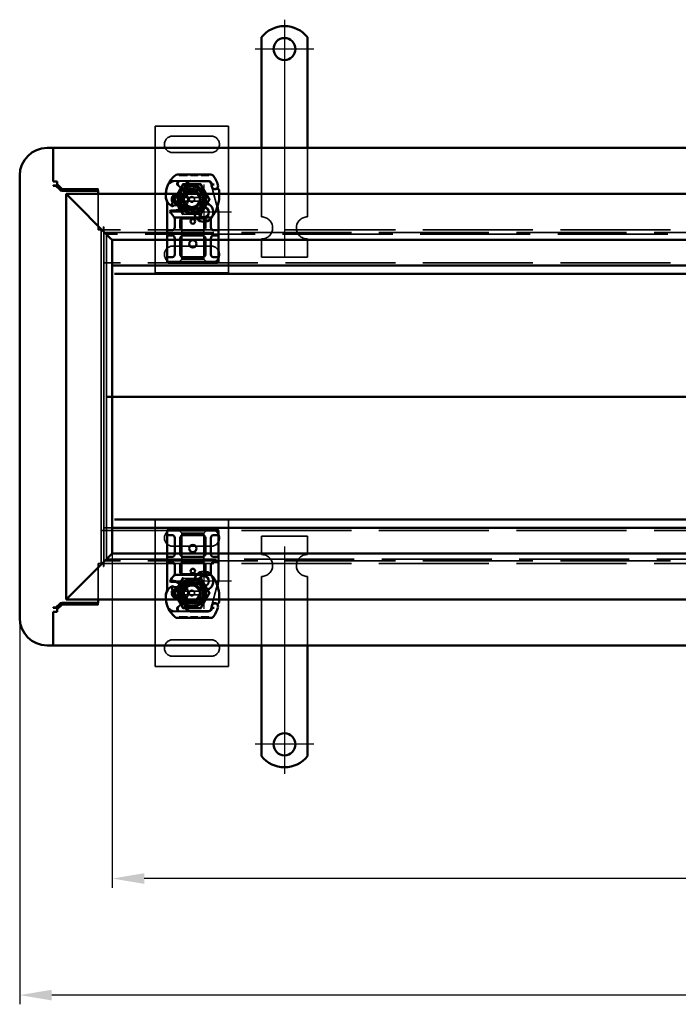
# Model space of a CAD drawing. Units: millimetres. Extents: x 1547 to 2963, y 438 to 1247.
# Drawn here: x 1547 to 1906, y 438 to 975 of the extents above; entities that cross this region are included whole.
import ezdxf

# ---------------------------------------------------------------- set-up
doc = ezdxf.new("R2010")
doc.units = ezdxf.units.MM
doc.header["$LTSCALE"] = 5
doc.linetypes.add('AM_ISO02W050', pattern=[7.5, 6, -1.5])
doc.linetypes.add('AM_ISO08W050', pattern=[18, 12, -1.5, 3, -1.5])
for name, color, linetype, lineweight in [('AM_0', 7, 'Continuous', 50), ('AM_3', 2, 'AM_ISO02W050', 35), ('AM_5', 3, 'Continuous', 25), ('AM_7', 1, 'AM_ISO08W050', 25)]:
    doc.layers.add(name, color=color, linetype=linetype, lineweight=lineweight)
doc.styles.get("Standard").update_dxf_attribs({"font": 'simplex.shx', "width": 0.75})
doc.dimstyles.new('ACO$0', dxfattribs={"dimtxt": 3.5, "dimasz": 3.5, "dimexe": 1, "dimexo": 0, "dimgap": 1.5, "dimtad": 1, "dimdsep": 46, "dimtxsty": 'STANDARD', "dimcen": 0, "dimclrd": 256, "dimclre": 256, "dimclrt": 3, "dimadec": 0, "dimazin": 2, "dimtp": 0.1, "dimtm": 0.1, "dimtfac": 0.71, "dimtmove": 0, "dimatfit": 3, "dimfxl": 1, "dimlwd": -1, "dimlwe": -1, "dimarcsym": 1})

# ---------------------------------------------------------------- blocks, each defined once
blk = doc.blocks.new('A$C40235881')
at = {"layer": 'AM_0'}
for p, q in [((28.8, 28.76), (21.16, 28.76)), ((30.8, 28.76), (28.8, 28.76)), ((30.3, 26.11), (30.3, 28.26)), ((32.8, 28.76), (30.8, 28.76)), ((34.8, 28.76), (32.8, 28.76)), ((33.3, 28.26), (33.3, 26.11)), ((43.6, 28.76), (34.8, 28.76)), ((45.6, 28.76), (43.6, 28.76)), ((45.1, 26.11), (45.1, 28.26)), ((47.6, 28.76), (45.6, 28.76)), ((48.1, 28.26), (47.6, 28.76)), ((47.6, 25.76), (47.6, 28.76)), ((48.1, 28.26), (48.1, 25.76)), ((0.05, 24.59), (0, 6.36)), ((3.52, 13.59), (3.55, 23.13)), ((3.6, 23.1), (3.6, 13.56)), ((5.23, 25.12), (4.78, 24.92)), ((7.16, 25.27), (6.71, 25.12)), ((23.5, 5.55), (23.5, 23.97)), ((25, 24.61), (24.1, 24.61)), ((28.8, 24.61), (25, 24.61)), ((25, 21.61), (28.8, 21.61)), ((43.6, 24.61), (34.8, 24.61)), ((34.8, 21.61), (43.6, 21.61)), ((47.6, 25.76), (47.6, 3.76)), ((48.1, 3.76), (48.1, 25.76)), ((8.18, 18.86), (8, 14.48)), ((8.5, 14.46), (8.68, 18.84)), ((18.42, 18.84), (18.6, 14.46)), ((19.09, 14.48), (18.92, 18.86)), ((30.3, 20.11), (30.3, 9.41)), ((33.3, 9.41), (33.3, 20.11)), ((45.1, 20.11), (45.1, 9.41)), ((3.6, 13.56), (3.6, 12.9)), ((8, 14.26), (8, 11.7)), ((8, 11.7), (8, 11.63)), ((8.5, 11.18), (8, 10.62)), ((8.5, 11.7), (8.5, 14.26)), ((8.5, 11.7), (8.5, 11.66)), ((8.5, 10.59), (8.5, 11.18)), ((18.6, 14.26), (18.6, 8.19)), ((19.1, 7.85), (19.1, 14.26)), ((18.6, 8.19), (19.1, 7.85)), ((18.87, 7.27), (18.6, 8.19)), ((28.8, 7.91), (25, 7.91)), ((43.6, 7.91), (34.8, 7.91)), ((19.6, 2.61), (19.99, 2.33)), ((21.16, 0.76), (28.8, 0.76)), ((24.1, 4.91), (25, 4.91)), ((25, 4.91), (28.8, 4.91)), ((28.8, 0.76), (30.8, 0.76)), ((30.3, 1.26), (30.3, 3.41)), ((30.8, 0.76), (32.8, 0.76)), ((32.8, 0.76), (34.8, 0.76)), ((33.3, 3.41), (33.3, 1.26)), ((34.8, 4.91), (43.6, 4.91)), ((34.8, 0.76), (43.6, 0.76)), ((43.6, 0.76), (45.6, 0.76)), ((45.1, 1.26), (45.1, 3.41)), ((45.6, 0.76), (47.6, 0.76)), ((47.6, 0.76), (47.6, 3.76)), ((47.6, 0.76), (48.1, 1.26)), ((48.1, 3.76), (48.1, 1.26))]:
    blk.add_line(p, q, dxfattribs=at)
for centre, radius in [((37.8, 14.76), 2), ((25.55, 14.76), 1.25)]:
    blk.add_circle(centre, radius, dxfattribs=at)
for centre, radius, start, end in [((13.55, 6.06), 23.8, 109.5845, 121.8305), ((6.16, 26.84), 1.75, 242.4038, 109.5845), ((6.1, 26.81), 1.95, 321.3988, 26.0517), ((8.75, 28.11), 1, 95.8299, 206.0517), ((10.88, 7.22), 22, 70.529, 95.8299), ((13.55, 14.76), 14, 47.4681, 70.529), ((2.05, 24.58), 2, 121.8305, 179.8374), ((5.65, 23.12), 2.1, 114.8535, 179.8374), ((5.6, 23.1), 2, 114.2911, 180), ((13.55, 6.06), 20.9, 113.1056, 114.8535), ((5.35, 24.85), 0.3, 70.0686, 114.2911), ((6.1, 26.91), 1.89, 250.0686, 288.7302), ((6.84, 26.22), 1, 288.7302, 321.3988), ((22, 23.97), 1.5, 0, 47.4681), ((25, 20.11), 1.5, 90, 128.5767), ((28.8, 26.11), 1.5, 270, 349.9583), ((28.8, 20.11), 1.5, 0, 90), ((34.8, 20.11), 1.5, 90, 180), ((34.8, 26.11), 1.5, 190.0417, 270), ((43.6, 26.11), 1.5, 270, 349.9583), ((43.6, 20.11), 1.5, 0, 90), ((9.68, 18.8), 1.5, 74.7006, 177.7076), ((9.68, 18.8), 1, 74.6707, 177.7076), ((17.42, 18.8), 1, 2.2924, 105.7638), ((17.42, 18.8), 1.5, 2.2924, 97.3993), ((25, 20.11), 1.5, 128.5767, 132.3416), ((6.52, 13.58), 3, 179.8374, 260.4318), ((6.5, 13.56), 2.9, 180, 260.5944), ((7.35, 18.51), 8, 260.4318, 300.2046), ((13.55, 14.26), 5.55, 177.7076, 180), ((13.55, 14.26), 5.05, 177.7076, 180), ((13.55, 14.26), 5.05, 180, 221.8553), ((13.64, 7.71), 4.5, 41.0068, 120.2046), ((13.55, 14.26), 5.05, 314.0617, 0), ((13.55, 14.26), 5.05, 0, 2.2924), ((13.55, 14.26), 5.55, 0, 2.2924), ((2, 6.36), 2, 179.8374, 219.8872), ((7.32, 18.49), 7.9, 260.5944, 274.9845), ((21.75, 6.04), 5.05, 149.3275, 198.83), ((13.26, 7.38), 5, 26.1063, 41.0068), ((17.3, 9.36), 0.5, 323.2222, 26.1063), ((13.61, 4.27), 6.05, 1.6086, 29.7532), ((13.61, 4.27), 6.55, 1.6086, 33.1077), ((22, 5.55), 1.5, 312.5319, 0), ((25, 9.41), 1.5, 180, 270), ((28.8, 9.41), 1.5, 270, 0), ((34.8, 9.41), 1.5, 180, 270), ((43.6, 9.41), 1.5, 270, 0), ((11.21, 14.05), 14, 219.8872, 251.2663), ((11.53, 15), 15, 251.2663, 271.446), ((8.6, 5.43), 5, 247.9445, 253.1163), ((11.76, 6), 6, 271.446, 325.7965), ((9.27, 7.69), 9, 325.7965, 331.5172), ((16.75, 3.64), 0.5, 331.5172, 25.648), ((4.62, 4.02), 15.05, 357.2015, 358.3487), ((4.62, 4.02), 15.05, 358.3487, 1.6086), ((13.55, 14.76), 14, 297.4046, 312.5319), ((4.62, 4.02), 15.55, 358.3487, 1.6086), ((28.8, 3.41), 1.5, 10.0417, 90), ((34.8, 3.41), 1.5, 90, 169.9583), ((43.6, 3.41), 1.5, 10.0417, 90)]:
    blk.add_arc(centre, radius, start, end, dxfattribs=at)
for centre, major_axis, ratio, start_param, end_param in [((17.12, 27.81), (0.052, 0.497), 0.800335, 6.281011, 6.342326), ((17.12, 27.81), (0.052, 0.497), 0.800335, 6.047435, 6.323472), ((18.19, 27.88), (-0.078, 0.494), 0.523504, 0.000529, 0.008144), ((18.19, 27.88), (-0.078, 0.494), 0.523504, 0.000529, 0.008144), ((25, 20.11), (0, 2), 0.75, 0.673291, 1.570796), ((25, 20.11), (0, 2), 0.75, 0, 0.673291), ((9.86, 19.11), (-1.13, 0.68), 0.865496, 4.64047, 5.024928), ((13.26, 17.06), (2.81, 2.76), 0.948675, 1.570592, 1.580806), ((12.08, 4.55), (-5.09, -1.16), 0.865033, 1.345497, 1.744433)]:
    blk.add_ellipse(centre, major_axis=major_axis, ratio=ratio, start_param=start_param, end_param=end_param, dxfattribs=at)
for points, knots in [([(7.85, 27.67), (7.9, 27.57), (7.94, 27.47), (8.03, 27.16), (8.05, 26.95), (8.04, 26.6), (8.02, 26.45), (7.96, 26.21), (7.92, 26.11), (7.81, 25.86), (7.71, 25.72), (7.62, 25.6)], [-1.7533506, -1.7533506, -1.7533506, -1.7533506, -1.6908696, -1.6908696, -1.5574964, -1.5574964, -1.4465152, -1.4465152, -1.3614211, -1.3614211, -1.2086509, -1.2086509, -1.2086509, -1.2086509]), ([(17.12, 28.32), (17.12, 28.32), (17.13, 28.31), (17.14, 28.31), (17.15, 28.31), (17.16, 28.31), (17.16, 28.31), (17.16, 28.31)], [0.02334571, 0.02334571, 0.02334571, 0.02334571, 0.02556121, 0.02556121, 0.02999287, 0.02999287, 0.03465413, 0.03465413, 0.03465413, 0.03465413]), ([(17.18, 28.31), (17.25, 28.3), (17.34, 28.3), (17.57, 28.31), (17.72, 28.32), (17.95, 28.35), (18.03, 28.36), (18.11, 28.38)], [0, 0, 0, 0, 0.0471628, 0.0471628, 0.1052406, 0.1052406, 0.1345417, 0.1345417, 0.1345417, 0.1345417]), ([(18.11, 28.38), (18.51, 28.44), (18.94, 28.53), (19.46, 28.65), (19.53, 28.67), (19.61, 28.69)], [0, 0, 0, 0, 0.1426415, 0.1426415, 0.1660115, 0.1660115, 0.1660115, 0.1660115]), ([(5.52, 26.44), (5.52, 26.44), (5.52, 26.43), (5.49, 26.34), (5.47, 26.25), (5.43, 26.06), (5.41, 25.96), (5.38, 25.75), (5.37, 25.64), (5.36, 25.47), (5.35, 25.4), (5.35, 25.31), (5.35, 25.28), (5.35, 25.28)], [-0.0004584, -0.0004584, -0.0004584, -0.0004584, 0, 0, 0.0291314, 0.0291314, 0.0589228, 0.0589228, 0.0992017, 0.0992017, 0.136201, 0.136201, 0.171809, 0.171809, 0.171809, 0.171809]), ([(10.53, 20.03), (11.36, 20.95), (12.57, 21.5), (13.81, 21.54), (15.05, 21.58), (16.29, 21.11), (17.23, 20.28)], [0.1514566, 0.1514566, 0.1514566, 0.1514566, 0.5230203, 0.5230203, 0.5230203, 0.896316, 0.896316, 0.896316, 0.896316]), ([(24.1, 24.61), (23.89, 24.61), (23.61, 24.68), (23.28, 24.84), (23.14, 24.96), (23.05, 25.04), (23.05, 25.04), (23.05, 25.04)], [0, 0, 0, 0, 0.0958112, 0.1437168, 0.2395279, 0.2395279, 0.2401949, 0.2401949, 0.2401949, 0.2401949]), ([(9.94, 19.76), (10.05, 19.77), (10.16, 19.77), (10.39, 19.75), (10.5, 19.72), (10.61, 19.69)], [0, 0, 0, 0, 0.03525254, 0.03525254, 0.07338193, 0.07338193, 0.07338193, 0.07338193]), ([(10.53, 19.61), (10.43, 19.63), (10.34, 19.66), (10.14, 19.71), (10.05, 19.73), (9.95, 19.76)], [0.00007426, 0.00007426, 0.00007426, 0.00007426, 0.03418726, 0.03418726, 0.06833615, 0.06833615, 0.06833615, 0.06833615]), ([(10.64, 19.72), (10.62, 19.77), (10.61, 19.83), (10.57, 19.93), (10.55, 19.98), (10.53, 20.03)], [0.00004811, 0.00004811, 0.00004811, 0.00004811, 0.0187128, 0.0187128, 0.03730006, 0.03730006, 0.03730006, 0.03730006]), ([(10.64, 19.72), (11.46, 20.53), (12.63, 20.97), (13.77, 20.9), (14.82, 20.85), (15.85, 20.37), (16.57, 19.61)], [-1.690857, -1.690857, -1.690857, -1.690857, -0.859543, -0.859543, -0.859543, -0.099304, -0.099304, -0.099304, -0.099304]), ([(16.8, 19.67), (16.76, 19.66), (16.72, 19.65), (16.65, 19.63), (16.61, 19.62), (16.57, 19.61)], [0.00005212, 0.00005212, 0.00005212, 0.00005212, 0.01340937, 0.01340937, 0.02673151, 0.02673151, 0.02673151, 0.02673151]), ([(17.23, 20.28), (17.14, 20.2), (17.05, 20.1), (16.91, 19.9), (16.85, 19.79), (16.8, 19.67)], [-0.08710808, -0.08710808, -0.08710808, -0.08710808, -0.04373193, -0.04373193, -0.00005665, -0.00005665, -0.00005665, -0.00005665]), ([(23.99, 21.22), (23.87, 21.11), (23.77, 20.98), (23.6, 20.67), (23.53, 20.48), (23.5, 20.22), (23.5, 20.17), (23.5, 20.11)], [0, 0, 0, 0, 0.070465, 0.070465, 0.1659919, 0.1659919, 0.1930211, 0.1930211, 0.1930211, 0.1930211]), ([(8, 11.63), (8, 11.52), (8, 11.4), (8, 11.24), (8, 11.11), (8, 11), (8, 10.85), (8, 10.76), (8, 10.68), (8, 10.64), (8, 10.62), (8, 10.62)], [-0.7393749, -0.7393749, -0.7393749, -0.7393749, -0.7082852, -0.7082852, -0.6895882, -0.6708911, -0.6708911, -0.6337981, -0.6337981, -0.6153592, -0.5969202, -0.5969202, -0.5969202, -0.5969202]), ([(8.5, 11.18), (8.5, 11.19), (8.5, 11.19), (8.5, 11.21), (8.5, 11.24), (8.5, 11.29), (8.5, 11.35), (8.5, 11.41), (8.5, 11.47), (8.5, 11.54), (8.5, 11.6), (8.5, 11.66)], [0.5969202, 0.5969202, 0.5969202, 0.5969202, 0.6153592, 0.6337981, 0.6337981, 0.6708911, 0.6708911, 0.6895882, 0.7082852, 0.7082852, 0.7393749, 0.7393749, 0.7393749, 0.7393749]), ([(17.41, 8.61), (17.46, 8.71), (17.52, 8.81), (17.58, 8.88), (17.61, 8.94), (17.65, 8.98), (17.67, 9.01), (17.69, 9.04), (17.7, 9.06), (17.7, 9.06)], [0, 0, 0, 0, 0.03694796, 0.03694796, 0.03694796, 0.06157993, 0.06157993, 0.06157993, 0.0862119, 0.0862119, 0.0862119, 0.0862119]), ([(7.15, 0.64), (7.6, 0.5), (8.08, 0.38), (8.53, 0.29), (8.99, 0.2), (9.43, 0.13), (9.87, 0.08), (10.09, 0.06), (10.32, 0.04), (10.54, 0.02), (11, 0), (11.46, -0.01), (11.92, 0)], [0.7738005, 0.7738005, 0.7738005, 0.7738005, 0.907672, 0.907672, 0.907672, 1.0415435, 1.0415435, 1.0415435, 1.1084793, 1.1084793, 1.1084793, 1.2423508, 1.2423508, 1.2423508, 1.2423508]), ([(13.95, 0.41), (13.95, 0.41), (13.96, 0.42), (14.03, 0.44), (14.09, 0.47), (14.16, 0.49)], [-0.00093324, -0.00093324, -0.00093324, -0.00093324, 0, 0, 0.03160155, 0.03160155, 0.03160155, 0.03160155]), ([(14.16, 0.49), (14.32, 0.54), (14.76, 0.67), (15.23, 0.74), (15.51, 0.75)], [0, 0, 0, 0, 0.06934, 0.1617933, 0.1617933, 0.1617933, 0.1617933]), ([(17.2, 3.85), (17.2, 3.85), (17.19, 3.87), (17.18, 3.89), (17.17, 3.91), (17.15, 3.95), (17.13, 3.99), (17.08, 4.1), (17.02, 4.26), (16.97, 4.41)], [0, 0, 0, 0, 0.01972317, 0.01972317, 0.01972317, 0.03944634, 0.03944634, 0.03944634, 0.09204147, 0.09204147, 0.09204147, 0.09204147]), ([(19.65, 3.28), (19.64, 3.19), (19.64, 3.11), (19.63, 2.91), (19.62, 2.83), (19.61, 2.73), (19.61, 2.68), (19.6, 2.64), (19.6, 2.63), (19.6, 2.61), (19.6, 2.61), (19.6, 2.61)], [-0.05236989, -0.05236989, -0.05236989, -0.05236989, -0.04540085, -0.04540085, -0.03555338, -0.03555338, -0.01925093, -0.01925093, -0.00929873, -0.00929873, 0, 0, 0, 0]), ([(19.99, 2.33), (19.99, 2.33), (20, 2.35), (20.01, 2.4), (20.03, 2.45), (20.06, 2.58), (20.08, 2.67), (20.12, 2.92), (20.13, 3.08), (20.15, 3.26)], [-0.8555533, -0.8555533, -0.8555533, -0.8555533, -0.8181162, -0.8181162, -0.7807063, -0.7807063, -0.7363735, -0.7363735, -0.6838104, -0.6838104, -0.6838104, -0.6838104]), ([(20.15, 3.26), (20.15, 3.31), (20.15, 3.36), (20.16, 3.46), (20.16, 3.52), (20.16, 3.57)], [0, 0, 0, 0, 0.01580579, 0.01580579, 0.03141254, 0.03141254, 0.03141254, 0.03141254]), ([(23.05, 4.48), (23.05, 4.48), (23.05, 4.48), (23.14, 4.57), (23.28, 4.68), (23.61, 4.84), (23.89, 4.91), (24.1, 4.91)], [-0.000667, -0.000667, -0.000667, -0.000667, 0, 0, 0.0958112, 0.1437168, 0.2395279, 0.2395279, 0.2395279, 0.2395279])]:
    blk.add_open_spline(points, degree=3, knots=knots, dxfattribs=at)
for points in [[(19.61, 28.69), (19.7, 28.71), (19.79, 28.73), (19.89, 28.74)], [(19.89, 28.74), (19.99, 28.75), (20.1, 28.76), (20.2, 28.76)], [(21.16, 28.76), (20.84, 28.76), (20.52, 28.76), (20.2, 28.76)], [(30.3, 26.11), (30.3, 26.02), (30.29, 25.93), (30.28, 25.85)], [(33.32, 25.85), (33.31, 25.93), (33.3, 26.02), (33.3, 26.11)], [(45.1, 26.11), (45.1, 26.02), (45.09, 25.93), (45.08, 25.85)], [(9.95, 19.76), (9.95, 19.76), (9.94, 19.76), (9.94, 19.76)], [(10.53, 19.61), (10.56, 19.64), (10.58, 19.66), (10.61, 19.69)], [(17.15, 19.76), (17.02, 19.72), (16.91, 19.69), (16.8, 19.67)], [(23.99, 21.22), (23.98, 21.21), (23.98, 21.21), (23.98, 21.21)], [(15.51, 0.75), (15.6, 0.76), (15.69, 0.76), (15.78, 0.76)], [(15.78, 0.76), (17.14, 0.76), (18.53, 0.76), (19.96, 0.76)], [(19.96, 0.76), (20.36, 0.76), (20.76, 0.76), (21.16, 0.76)], [(30.28, 3.67), (30.29, 3.59), (30.3, 3.5), (30.3, 3.41)], [(33.3, 3.41), (33.3, 3.5), (33.31, 3.59), (33.32, 3.67)], [(45.08, 3.67), (45.09, 3.59), (45.1, 3.5), (45.1, 3.41)]]:
    blk.add_open_spline(points, degree=3, dxfattribs=at)
blk.add_rational_spline([(18.87, 7.27), (18.96, 7.54), (19.1, 7.85)], [1.07412469888, 1.04115517447, 1], degree=2, dxfattribs=at)
at = {"layer": 'AM_3', "ltscale": 12.477505}
blk.add_line((19.86, 28.69), (7.4, 25.36), dxfattribs=at)
at = {"layer": 'AM_3', "ltscale": 0.952248}
for p, q in [((0.05, 23.56), (0.55, 23.56)), ((0.05, 23.56), (0.55, 23.56)), ((0.05, 22.66), (0.55, 22.66)), ((0.05, 22.66), (0.55, 22.66)), ((0.05, 22.6), (0.55, 22.59)), ((0.05, 22.36), (0.55, 22.36)), ((0.03, 17.53), (0.53, 17.53)), ((0.03, 16.63), (0.53, 16.62)), ((0.04, 21.44), (0.54, 21.44)), ((0.04, 20.51), (0.54, 20.51)), ((0.04, 20.28), (0.54, 20.28)), ((0.04, 20.22), (0.54, 20.21)), ((0.04, 20.21), (0.54, 20.21)), ((0.04, 19.31), (0.54, 19.31)), ((0.04, 19.31), (0.54, 19.31)), ((0.01, 10.9), (0.51, 10.89)), ((0.02, 14.22), (0.52, 14.22)), ((0.02, 14.18), (0.52, 14.18)), ((0.02, 13.49), (0.52, 13.49)), ((0.02, 13.44), (0.52, 13.44)), ((0.02, 11.8), (0.52, 11.8)), ((0, 7.29), (0.5, 7.29)), ((0.01, 8.2), (0.51, 8.2))]:
    blk.add_line(p, q, dxfattribs=at)
at = {"layer": 'AM_3', "ltscale": 12.390093}
blk.add_line((0.54, 21.44), (0.55, 23.56), dxfattribs=at)
at = {"layer": 'AM_3', "ltscale": 3.520294}
blk.add_line((4.96, 24.53), (6.71, 25.12), dxfattribs=at)
at = {"layer": 'AM_3', "ltscale": 5.387196}
for p, q in [((48.1, 22.76), (46.1, 20.76)), ((46.1, 8.76), (48.1, 6.76))]:
    blk.add_line(p, q, dxfattribs=at)
at = {"layer": 'AM_3', "ltscale": 13.545559}
blk.add_line((0.52, 13.49), (0.53, 17.53), dxfattribs=at)
at = {"layer": 'AM_3', "ltscale": 12.390092}
blk.add_line((0.54, 19.31), (0.54, 21.44), dxfattribs=at)
at = {"layer": 'AM_3', "ltscale": 11.82605}
for p, q in [((24.1, 20.76), (46.1, 20.76)), ((46.1, 8.76), (24.1, 8.76))]:
    blk.add_line(p, q, dxfattribs=at)
at = {"layer": 'AM_3', "ltscale": 1.495845}
for p, q in [((24.1, 20.26), (24.1, 20.76)), ((46.1, 20.76), (46.1, 20.26)), ((24.1, 8.76), (24.1, 9.26)), ((46.1, 9.26), (46.1, 8.76))]:
    blk.add_line(p, q, dxfattribs=at)
at = {"layer": 'AM_3', "ltscale": 10.643445}
for p, q in [((24.1, 9.26), (24.1, 20.26)), ((46.1, 9.26), (46.1, 20.26))]:
    blk.add_line(p, q, dxfattribs=at)
at = {"layer": 'AM_3', "ltscale": 11.416349}
blk.add_line((0.5, 7.29), (0.52, 11.8), dxfattribs=at)
at = {"layer": 'AM_3', "ltscale": 0.129004}
blk.add_line((0.52, 13.49), (0.52, 13.44), dxfattribs=at)
at = {"layer": 'AM_3', "ltscale": 14.513788}
blk.add_line((3.5, 7.59), (3.52, 13.59), dxfattribs=at)
at = {"layer": 'AM_3', "ltscale": 11.701468}
blk.add_line((3.6, 12.9), (3.6, 8.06), dxfattribs=at)
at = {"layer": 'AM_3', "ltscale": 10.020269}
blk.add_line((10.47, 10.9), (6.06, 6.52), dxfattribs=at)
at = {"layer": 'AM_3', "ltscale": 12.618595}
blk.add_line((3.49, 2.37), (3.5, 7.59), dxfattribs=at)
at = {"layer": 'AM_3', "ltscale": 5.020548}
blk.add_line((3.6, 8.06), (3.6, 5.43), dxfattribs=at)
at = {"layer": 'AM_3', "ltscale": 6.094867}
blk.add_line((5.94, 7.09), (8.21, 9.35), dxfattribs=at)
at = {"layer": 'AM_3', "ltscale": 1.019015}
blk.add_line((8.5, 10.06), (8.5, 10.59), dxfattribs=at)
at = {"layer": 'AM_3', "ltscale": 3.688329}
for p, q in [((11.3, 7.03), (11.3, 5.09)), ((11.8, 5.09), (11.8, 7.03)), ((15.3, 7.03), (15.3, 5.09)), ((15.8, 5.09), (15.8, 7.03))]:
    blk.add_line(p, q, dxfattribs=at)
at = {"layer": 'AM_3', "ltscale": 4.605824}
blk.add_line((14.91, 8.16), (17.31, 8.45), dxfattribs=at)
at = {"layer": 'AM_3', "ltscale": 5.051681}
blk.add_line((15.02, 8.67), (17.66, 8.99), dxfattribs=at)
at = {"layer": 'AM_3', "ltscale": 4.521834}
blk.add_line((17.24, 3.56), (14.9, 3.96), dxfattribs=at)
at = {"layer": 'AM_3', "ltscale": 3.890135}
blk.add_line((17.01, 3.09), (15, 3.43), dxfattribs=at)
at = {"layer": 'AM_3', "ltscale": 4.738376}
blk.add_arc((5.6, 22.63), 2, 108.7302, 180, dxfattribs=at)
at = {"layer": 'AM_3', "ltscale": 3.690136}
blk.add_arc((25, 20.11), 1.5, 132.3416, 180, dxfattribs=at)
at = {"layer": 'AM_3', "ltscale": 13.105929}
blk.add_arc((13.55, 14.26), 5.05, 221.8553, 314.0617, dxfattribs=at)
at = {"layer": 'AM_3', "ltscale": 2.185637}
blk.add_arc((13.64, 7.71), 4.5, 120.2046, 134.8157, dxfattribs=at)
at = {"layer": 'AM_3', "ltscale": 6.730569}
blk.add_arc((5, 7.59), 1.5, 179.8374, 314.8157, dxfattribs=at)
at = {"layer": 'AM_3', "ltscale": 6.160107}
blk.add_arc((4.97, 8.06), 1.37, 180, 314.9783, dxfattribs=at)
at = {"layer": 'AM_3', "ltscale": 14.342715}
blk.add_arc((8.6, 5.43), 5, 180, 247.9445, dxfattribs=at)
at = {"layer": 'AM_3', "ltscale": 1.496568}
blk.add_arc((7.5, 10.06), 1, 314.9783, 0, dxfattribs=at)
at = {"layer": 'AM_3', "ltscale": 12.07074}
blk.add_arc((13.55, 6.06), 3, 60.5873, 298.8444, dxfattribs=at)
at = {"layer": 'AM_3', "ltscale": 12.967522}
blk.add_arc((13.55, 6.06), 2.5, 56.9775, 302.6973, dxfattribs=at)
at = {"layer": 'AM_3', "ltscale": 0.481179}
for centre, start, end in [((11.8, 7.03), 151.045, 180), ((15.3, 7.03), 0, 28.955), ((11.8, 5.09), 180, 208.955), ((15.3, 5.09), 331.045, 0)]:
    blk.add_arc(centre, 0.5, start, end, dxfattribs=at)
at = {"layer": 'AM_3', "ltscale": 10.309007}
for start, end in [(28.955, 151.045), (208.955, 331.045)]:
    blk.add_arc((13.55, 6.06), 2, start, end, dxfattribs=at)
at = {"layer": 'AM_3', "ltscale": 2.328795}
blk.add_arc((13.55, 6.06), 2.5, 28.955, 56.9775, dxfattribs=at)
at = {"layer": 'AM_3', "ltscale": 2.355822}
blk.add_arc((13.55, 6.06), 2.5, 302.6973, 331.045, dxfattribs=at)
at = {"layer": 'AM_3', "ltscale": 0.387015}
blk.add_ellipse((17.12, 27.81), major_axis=(0.052, 0.497), ratio=0.800335, start_param=0.040286, end_param=0.446771, dxfattribs=at)
at = {"layer": 'AM_3', "ltscale": 0.369059}
blk.add_ellipse((17.12, 27.81), major_axis=(0.052, 0.497), ratio=0.800335, start_param=0.059141, end_param=0.446771, dxfattribs=at)
at = {"layer": 'AM_3', "ltscale": 0.222346}
blk.add_ellipse((17.12, 27.81), major_axis=(0.052, 0.497), ratio=0.800335, start_param=6.047435, end_param=6.281011, dxfattribs=at)
at = {"layer": 'AM_3'}
blk.add_ellipse((19.72, 28.2), major_axis=(-0.117, 0.486), ratio=0.228539, start_param=0.002763, end_param=0.002812, dxfattribs=at)
blk.add_ellipse((19.72, 28.2), major_axis=(-0.117, 0.486), ratio=0.228539, start_param=0.002763, end_param=0.002812, dxfattribs=at)
at = {"layer": 'AM_3', "ltscale": 1.386259}
blk.add_ellipse((-10.4, 216.85), major_axis=(24, -211.07), ratio=0.051534, start_param=0.144271, end_param=0.159851, dxfattribs=at)
at = {"layer": 'AM_3', "ltscale": 1.391672}
blk.add_ellipse((-20.39, -201.88), major_axis=(-34.01, -208.25), ratio=0.054789, start_param=2.982212, end_param=2.997959, dxfattribs=at)
at = {"layer": 'AM_3', "ltscale": 1.669968}
blk.add_open_spline([(8.65, 29.1), (8.65, 29.1), (8.65, 29.1), (8.49, 29.09), (8.35, 28.97), (8.26, 28.75)], degree=3, knots=[-0.05151133, -0.05151133, -0.05151133, -0.05151133, -0.05126221, -0.05126221, -0.00001736, -0.00001736, -0.00001736, -0.00001736], dxfattribs=at)
at = {"layer": 'AM_3', "ltscale": 0.000490488}
blk.add_open_spline([(8.26, 28.75), (8.26, 28.75), (8.26, 28.75), (8.26, 28.75)], degree=3, dxfattribs=at)
at = {"layer": 'AM_3', "ltscale": 0.001139}
blk.add_open_spline([(16.98, 28.33), (16.98, 28.33), (16.98, 28.33), (16.98, 28.33)], degree=3, dxfattribs=at)
at = {"layer": 'AM_3', "ltscale": 0.000932814}
blk.add_open_spline([(16.98, 28.33), (16.98, 28.33), (16.98, 28.33), (16.98, 28.33)], degree=3, dxfattribs=at)
at = {"layer": 'AM_3', "ltscale": 0.44482}
blk.add_open_spline([(16.98, 28.33), (17.01, 28.33), (17.05, 28.32), (17.09, 28.32), (17.11, 28.32), (17.12, 28.32)], degree=3, knots=[0, 0, 0, 0, 0.01707942, 0.01707942, 0.02334571, 0.02334571, 0.02334571, 0.02334571], dxfattribs=at)
at = {"layer": 'AM_3', "ltscale": 1.20437e-05}
blk.add_open_spline([(16.98, 28.33), (16.98, 28.33), (16.98, 28.33), (16.98, 28.33)], degree=3, dxfattribs=at)
at = {"layer": 'AM_3', "ltscale": 0.549135}
blk.add_open_spline([(17.26, 28.27), (17.17, 28.3), (17.08, 28.32), (16.98, 28.33)], degree=3, dxfattribs=at)
at = {"layer": 'AM_3', "ltscale": 0.996693}
blk.add_open_spline([(20.38, 28.76), (20.2, 28.76), (20.03, 28.74), (19.86, 28.69)], degree=3, dxfattribs=at)
at = {"layer": 'AM_3', "ltscale": 2.678045}
blk.add_open_spline([(7.26, 25.31), (7.18, 25.28), (7.17, 25.28), (7.16, 25.27)], degree=3, dxfattribs=at)
at = {"layer": 'AM_3', "ltscale": 1.617247}
blk.add_open_spline([(7.39, 25.35), (7.39, 25.35), (7.39, 25.35), (7.34, 25.34), (7.3, 25.32), (7.26, 25.31)], degree=3, knots=[-0.08491287, -0.08491287, -0.08491287, -0.08491287, -0.08476972, -0.08476972, 0, 0, 0, 0], dxfattribs=at)
at = {"layer": 'AM_3', "ltscale": 0.061902}
blk.add_open_spline([(7.4, 25.36), (7.39, 25.35), (7.38, 25.35), (7.37, 25.35)], degree=3, dxfattribs=at)
at = {"layer": 'AM_3', "ltscale": 0.005273}
blk.add_open_spline([(7.62, 25.6), (7.62, 25.6), (7.62, 25.6), (7.62, 25.6)], degree=3, dxfattribs=at)
at = {"layer": 'AM_3', "ltscale": 11.857469}
blk.add_open_spline([(17.78, 19.95), (17.15, 20.78), (16.28, 21.42), (15.3, 21.76), (14.18, 22.16), (12.92, 22.16), (11.8, 21.76), (10.82, 21.42), (9.95, 20.78), (9.32, 19.95)], degree=3, knots=[94.894421, 94.894421, 94.894421, 94.894421, 95.482488, 95.482488, 95.482488, 96.154562, 96.154562, 96.154562, 96.742731, 96.742731, 96.742731, 96.742731], dxfattribs=at)
at = {"layer": 'AM_3', "ltscale": 12.002627}
blk.add_open_spline([(17.23, 20.28), (17.21, 20.3), (17.19, 20.32), (17.17, 20.33), (16.59, 20.83), (15.9, 21.2), (15.17, 21.39), (14.13, 21.66), (13, 21.57), (12.02, 21.13), (11.46, 20.87), (10.95, 20.5), (10.53, 20.03)], degree=3, knots=[0.1941861, 0.1941861, 0.1941861, 0.1941861, 0.2014747, 0.2014747, 0.2014747, 0.4314854, 0.4314854, 0.4314854, 0.7545984, 0.7545984, 0.7545984, 0.9423626, 0.9423626, 0.9423626, 0.9423626], dxfattribs=at)
at = {"layer": 'AM_3', "ltscale": 3.073232}
blk.add_open_spline([(8.99, 20.13), (9.47, 20.38), (10.08, 20.34), (10.53, 20.03)], degree=3, dxfattribs=at)
at = {"layer": 'AM_3', "ltscale": 0.847722}
blk.add_open_spline([(9.07, 19.59), (9.11, 19.65), (9.15, 19.71), (9.23, 19.84), (9.27, 19.9), (9.32, 19.95)], degree=3, knots=[-0.04454091, -0.04454091, -0.04454091, -0.04454091, -0.02228535, -0.02228535, -0.00002713, -0.00002713, -0.00002713, -0.00002713], dxfattribs=at)
at = {"layer": 'AM_3', "ltscale": 2.813493}
blk.add_open_spline([(10.53, 20.03), (10.51, 20.03), (10.49, 20.04), (10.27, 20.06), (10.06, 20.04), (9.66, 19.95), (9.48, 19.87), (9.28, 19.74), (9.25, 19.71), (9.22, 19.69)], degree=3, knots=[0, 0, 0, 0, 0.0055623, 0.0055623, 0.0740936, 0.0740936, 0.1354374, 0.1354374, 0.1481916, 0.1481916, 0.1481916, 0.1481916], dxfattribs=at)
at = {"layer": 'AM_3', "ltscale": 0.00013624}
blk.add_open_spline([(9.94, 19.76), (9.94, 19.76), (9.94, 19.76), (9.94, 19.76)], degree=3, dxfattribs=at)
at = {"layer": 'AM_3', "ltscale": 0.000144446}
blk.add_open_spline([(10.64, 19.72), (10.64, 19.72), (10.64, 19.72), (10.64, 19.72)], degree=3, dxfattribs=at)
at = {"layer": 'AM_3'}
for points in [[(10.64, 19.72), (10.64, 19.72), (10.64, 19.72), (10.64, 19.72)], [(16.57, 19.61), (16.57, 19.61), (16.57, 19.61), (16.57, 19.61)]]:
    blk.add_open_spline(points, degree=3, dxfattribs=at)
at = {"layer": 'AM_3', "ltscale": 0.749113}
blk.add_open_spline([(17.6, 20.18), (17.54, 20.21), (17.48, 20.23), (17.36, 20.26), (17.29, 20.27), (17.23, 20.28)], degree=3, knots=[-0.03934425, -0.03934425, -0.03934425, -0.03934425, -0.01997726, -0.01997726, 0, 0, 0, 0], dxfattribs=at)
at = {"layer": 'AM_3', "ltscale": 1.054285}
blk.add_open_spline([(17.31, 19.79), (17.37, 19.84), (17.43, 19.89), (17.57, 19.97), (17.64, 20.01), (17.71, 20.04)], degree=3, knots=[-0.05536248, -0.05536248, -0.05536248, -0.05536248, -0.02766568, -0.02766568, -0.00003332, -0.00003332, -0.00003332, -0.00003332], dxfattribs=at)
at = {"layer": 'AM_3', "ltscale": 0.847697}
blk.add_open_spline([(18.03, 19.59), (17.99, 19.65), (17.95, 19.71), (17.87, 19.84), (17.82, 19.9), (17.78, 19.95)], degree=3, knots=[0.000001, 0.000001, 0.000001, 0.000001, 0.02225659, 0.02225659, 0.04451356, 0.04451356, 0.04451356, 0.04451356], dxfattribs=at)
at = {"layer": 'AM_3', "ltscale": 3.636094}
blk.add_open_spline([(23.98, 21.21), (23.86, 21.1), (23.77, 20.98), (23.6, 20.67), (23.53, 20.48), (23.5, 20.22), (23.5, 20.17), (23.5, 20.11)], degree=3, knots=[0.0025254, 0.0025254, 0.0025254, 0.0025254, 0.070465, 0.070465, 0.1659919, 0.1659919, 0.1930211, 0.1930211, 0.1930211, 0.1930211], dxfattribs=at)
at = {"layer": 'AM_3', "ltscale": 2.756114}
blk.add_open_spline([(20.15, 3.26), (20.14, 3.09), (20.12, 2.94), (20.1, 2.82), (20.08, 2.71), (20.07, 2.62), (20.05, 2.55), (20.04, 2.49), (20.03, 2.45), (20.02, 2.41), (20, 2.36), (19.99, 2.33), (19.99, 2.33)], degree=3, knots=[-0.6837926, -0.6837926, -0.6837926, -0.6837926, -0.6352631, -0.6352631, -0.6352631, -0.5953746, -0.5953746, -0.5953746, -0.5627149, -0.5627149, -0.5627149, -0.5121518, -0.5121518, -0.5121518, -0.5121518], dxfattribs=at)
at = {"layer": 'AM_3', "ltscale": 0.033831}
blk.add_open_spline([(23.05, 4.48), (23.05, 4.48), (23.06, 4.49), (23.06, 4.49)], degree=3, dxfattribs=at)
blk = doc.blocks.new('A$C3E3822B1')
at = {"layer": 'AM_3', "ltscale": 10.750954}
for p, q in [((0, 0), (0, 80)), ((0, 80), (40, 80)), ((40, 80), (40, 0)), ((40, 0), (0, 0))]:
    blk.add_line(p, q, dxfattribs=at)
at = {"layer": 'AM_3', "ltscale": 6.666338}
for p, q in [((30.5, 74.5), (9.5, 74.5)), ((9.5, 65.5), (30.5, 65.5)), ((30.5, 14.5), (9.5, 14.5)), ((9.5, 5.5), (30.5, 5.5))]:
    blk.add_line(p, q, dxfattribs=at)
at = {"layer": 'AM_3', "ltscale": 2.936307}
for p, q in [((10.75, 40), (15.38, 48.01)), ((15.38, 48.01), (24.63, 48.01)), ((24.63, 48.01), (29.25, 40)), ((15.38, 31.99), (10.75, 40)), ((29.25, 40), (24.63, 31.99)), ((24.63, 31.99), (15.38, 31.99))]:
    blk.add_line(p, q, dxfattribs=at)
at = {"layer": 'AM_3', "ltscale": 2.458853}
for p, q in [((23.87, 41), (16.13, 41)), ((16.13, 39), (23.87, 39))]:
    blk.add_line(p, q, dxfattribs=at)
at = {"layer": 'AM_3', "ltscale": 13.172297}
blk.add_circle((20, 40), 7.8, dxfattribs=at)
at = {"layer": 'AM_3', "ltscale": 12.918983}
blk.add_circle((20, 40), 7.65, dxfattribs=at)
at = {"layer": 'AM_3', "ltscale": 11.715744}
blk.add_circle((20, 40), 6.94, dxfattribs=at)
at = {"layer": 'AM_3', "ltscale": 10.132536}
blk.add_circle((20, 40), 6, dxfattribs=at)
at = {"layer": 'AM_3', "ltscale": 12.665413}
blk.add_circle((20, 40), 5, dxfattribs=at)
at = {"layer": 'AM_3', "ltscale": 10.608765}
blk.add_circle((20, 40), 4.19, dxfattribs=at)
at = {"layer": 'AM_3', "ltscale": 2.991791}
blk.add_circle((20, 40), 1.5, dxfattribs=at)
at = {"layer": 'AM_3', "ltscale": 2.792331}
blk.add_circle((20, 40), 1.4, dxfattribs=at)
at = {"layer": 'AM_3', "ltscale": 4.487736}
for centre, start, end in [((9.5, 70), 90, 270), ((30.5, 70), 270, 90), ((9.5, 10), 90, 270), ((30.5, 10), 270, 90)]:
    blk.add_arc(centre, 4.5, start, end, dxfattribs=at)
at = {"layer": 'AM_3', "ltscale": 4.347175}
for start, end in [(11.537, 168.463), (191.537, 348.463)]:
    blk.add_arc((20, 40), 5, start, end, dxfattribs=at)
at = {"layer": 'AM_3', "ltscale": 3.347382}
for start, end in [(14.4775, 165.5225), (194.4775, 345.5225)]:
    blk.add_arc((20, 40), 4, start, end, dxfattribs=at)
at = {"layer": 'AM_3', "ltscale": 0.63911}
for start, end in [(168.463, 191.537), (348.463, 11.537)]:
    blk.add_arc((20, 40), 5, start, end, dxfattribs=at)
at = {"layer": 'AM_3', "ltscale": 3.163501}
for points in [[(15.09, 48.5), (12.64, 44.25), (10.19, 40)], [(24.91, 48.5), (20, 48.5), (15.09, 48.5)], [(29.81, 40), (27.36, 44.25), (24.91, 48.5)], [(10.19, 40), (12.64, 35.75), (15.09, 31.5)], [(24.91, 31.5), (27.36, 35.75), (29.81, 40)]]:
    blk.add_rational_spline(points, [1, 1.15470053838, 1], degree=2, dxfattribs=at)
at = {"layer": 'AM_3', "ltscale": 0.454717}
for points, weights in [([(16.13, 41), (15.67, 41), (15.1, 41)], [1, 1.01641431551, 1.01967201941]), ([(15.1, 39), (15.67, 39), (16.13, 39)], [1.01967201941, 1.01641431551, 1]), ([(24.9, 41), (24.33, 41), (23.87, 41)], [1.01967201941, 1.01641431551, 1]), ([(23.87, 39), (24.33, 39), (24.9, 39)], [1, 1.01641431551, 1.01967201941])]:
    blk.add_rational_spline(points, weights, degree=2, dxfattribs=at)
at = {"layer": 'AM_0', "xscale": -1, "rotation": 90}
blk.add_blockref('A$C40235881', (34.26, 53.55), dxfattribs=at)
blk = doc.blocks.new('*D42')
at = {"layer": 'AM_5', "transparency": 16777216}
for p, q in [((1547.12, 648.57), (1547.12, 437.94)), ((2847.88, 648.64), (2847.88, 437.94)), ((2830.38, 442.94), (1564.62, 442.94))]:
    blk.add_line(p, q, dxfattribs=at)
for points in [[(1564.62, 445.86), (1564.62, 440.02), (1547.12, 442.94)], [(2830.38, 445.86), (2830.38, 440.02), (2847.88, 442.94)]]:
    blk.add_solid(points, dxfattribs=at)
at = {"layer": 'Defpoints', "color": 0, "transparency": 16777216}
for p in [(1547.12, 648.57), (2847.88, 648.64), (1547.12, 442.94)]:
    blk.add_point(p, dxfattribs=at)
at = {"layer": 'AM_5', "color": 3, "transparency": 16777216, "insert": (2197.5, 459.19), "char_height": 17.5, "attachment_point": 5}
blk.add_mtext('1300', dxfattribs=at)
blk = doc.blocks.new('*D44')
at = {"layer": 'AM_5', "transparency": 16777216}
for p, q in [((1597.5, 683.65), (1597.5, 501.5)), ((2797.5, 683.72), (2797.5, 501.5)), ((2780, 506.5), (1615, 506.5))]:
    blk.add_line(p, q, dxfattribs=at)
for points in [[(1615, 509.41), (1615, 503.58), (1597.5, 506.5)], [(2780, 509.41), (2780, 503.58), (2797.5, 506.5)]]:
    blk.add_solid(points, dxfattribs=at)
at = {"layer": 'Defpoints', "color": 0, "transparency": 16777216}
for p in [(1597.5, 683.65), (2797.5, 683.72), (1597.5, 506.5)]:
    blk.add_point(p, dxfattribs=at)
at = {"layer": 'AM_5', "color": 3, "transparency": 16777216, "insert": (2197.5, 522.75), "char_height": 17.5, "attachment_point": 5}
blk.add_mtext('1200', dxfattribs=at)

msp = doc.modelspace()

# ---------------------------------------------------------------- linework, layer by layer
at = {"layer": 'AM_0'}
for p, q in [((1679.002, 965.139), (1679.002, 948.651)), ((1704.002, 965.139), (1704.002, 948.651)), ((1679.002, 948.651), (1679.002, 945.469)), ((1679.002, 945.469), (1679.002, 942.994)), ((1704.002, 948.651), (1704.002, 945.469)), ((1704.002, 945.469), (1704.002, 942.994)), ((1679.002, 933.802), (1679.002, 942.994)), ((1704.002, 933.802), (1704.002, 942.994)), ((1679.002, 933.802), (1679.002, 931.327)), ((1679.002, 931.327), (1679.002, 924.963)), ((1704.002, 933.802), (1704.002, 931.327)), ((1704.002, 931.327), (1704.002, 924.963)), ((1679.002, 924.963), (1679.002, 922.488)), ((1704.002, 924.963), (1704.002, 922.488)), ((1679.002, 913.296), (1679.002, 922.488)), ((1704.002, 913.296), (1704.002, 922.488)), ((1679.002, 913.296), (1679.002, 910.821)), ((1704.002, 913.296), (1704.002, 910.821)), ((1679.002, 910.821), (1679.002, 904.731)), ((1704.002, 910.821), (1704.002, 904.731)), ((1562.122, 904.731), (1565.379, 904.731)), ((1565.379, 886.431), (1565.379, 904.731)), ((2829.602, 904.801), (1565.402, 904.731)), ((1565.402, 886.474), (1565.402, 904.731)), ((1547.122, 889.731), (1547.122, 648.571)), ((1565.379, 886.431), (1567.579, 886.431)), ((1567.602, 886.474), (1565.402, 886.474)), ((1567.579, 886.431), (1567.579, 884.251)), ((1567.602, 886.474), (1567.602, 884.352)), ((1565.379, 884.251), (1567.579, 884.251)), ((1565.379, 884.151), (1565.379, 884.251)), ((1567.501, 884.151), (1565.379, 884.151)), ((1570.183, 881.466), (1567.501, 884.151)), ((1567.602, 884.352), (1570.488, 881.47)), ((1570.183, 881.451), (1570.183, 881.466)), ((1570.183, 881.451), (1571.243, 881.451)), ((1590.002, 881.47), (1570.488, 881.47)), ((1571.243, 881.451), (1590.002, 881.451)), ((1590.002, 881.158), (1590.002, 881.47)), ((1590.002, 879.651), (1590.002, 881.158)), ((2822.502, 879.721), (1572.502, 879.651)), ((1573.502, 878.651), (1572.502, 879.651)), ((1572.502, 879.651), (1573.502, 878.651)), ((1572.502, 879.651), (1572.502, 658.651)), ((1573.502, 878.651), (1596.502, 855.651)), ((1596.502, 855.651), (1573.502, 878.651)), ((1597.502, 854.651), (1596.502, 855.651)), ((1596.502, 855.651), (1597.502, 854.651)), ((2797.502, 854.721), (1597.502, 854.651)), ((1597.502, 854.651), (1597.502, 683.651)), ((1597.502, 840.651), (2797.502, 840.721)), ((1598.83, 836.151), (2796.174, 836.221)), ((2121.308, 769.151), (1594.502, 769.151)), ((2796.174, 702.221), (1598.83, 702.151)), ((2797.502, 697.721), (1597.502, 697.651)), ((1596.502, 682.651), (1573.502, 659.651)), ((1573.502, 659.651), (1596.502, 682.651)), ((1596.502, 682.651), (1597.502, 683.651)), ((1597.502, 683.651), (1596.502, 682.651)), ((1597.502, 683.651), (2797.502, 683.721)), ((1567.501, 654.151), (1570.183, 656.837)), ((1570.488, 656.832), (1567.602, 653.95)), ((1570.183, 656.851), (1570.183, 656.837)), ((1570.183, 656.851), (1571.243, 656.851)), ((1590.002, 656.832), (1570.488, 656.832)), ((1571.243, 656.851), (1590.002, 656.851)), ((1572.502, 658.651), (1573.502, 659.651)), ((1573.502, 659.651), (1572.502, 658.651)), ((1572.502, 658.651), (2822.502, 658.721)), ((1590.002, 658.651), (1590.002, 657.144)), ((1590.002, 657.144), (1590.002, 656.832)), ((1565.379, 654.151), (1565.379, 654.051)), ((1567.501, 654.151), (1565.379, 654.151)), ((1565.379, 654.051), (1567.579, 654.051)), ((1565.379, 651.871), (1565.379, 633.571)), ((1565.379, 651.871), (1567.579, 651.871)), ((1567.602, 651.828), (1565.402, 651.828)), ((1565.402, 651.828), (1565.402, 633.571)), ((1567.579, 651.871), (1567.579, 654.051)), ((1567.602, 651.828), (1567.602, 653.95)), ((1562.122, 633.571), (1565.379, 633.571)), ((1565.402, 633.571), (2829.602, 633.641)), ((1679.002, 627.481), (1679.002, 633.571)), ((1704.002, 627.481), (1704.002, 633.571)), ((1679.002, 625.006), (1679.002, 627.481)), ((1679.002, 625.006), (1679.002, 615.814)), ((1704.002, 625.006), (1704.002, 627.481)), ((1704.002, 625.006), (1704.002, 615.814)), ((1679.002, 613.339), (1679.002, 615.814)), ((1679.002, 606.975), (1679.002, 613.339)), ((1704.002, 613.339), (1704.002, 615.814)), ((1704.002, 606.975), (1704.002, 613.339)), ((1679.002, 604.5), (1679.002, 606.975)), ((1704.002, 604.5), (1704.002, 606.975)), ((1679.002, 604.5), (1679.002, 595.308)), ((1704.002, 604.5), (1704.002, 595.308)), ((1679.002, 592.833), (1679.002, 595.308)), ((1679.002, 589.651), (1679.002, 592.833)), ((1704.002, 592.833), (1704.002, 595.308)), ((1704.002, 589.651), (1704.002, 592.833)), ((1679.002, 573.164), (1679.002, 589.651)), ((1704.002, 573.164), (1704.002, 589.651))]:
    msp.add_line(p, q, dxfattribs=at)
for centre, radius in [((1691.502, 958.651), 6), ((1647.502, 869.651), 5.2), ((1647.502, 869.651), 2.75), ((1647.502, 668.651), 5.2), ((1647.502, 668.651), 2.75), ((1691.502, 579.651), 6)]:
    msp.add_circle(centre, radius, dxfattribs=at)
for centre, radius, start, end in [((1691.502, 955.151), 16, 38.62483, 141.37517), ((1562.122, 889.731), 15, 90, 180), ((1562.122, 648.571), 15, 180, 270), ((1691.502, 583.151), 16, 218.62483, 321.37517)]:
    msp.add_arc(centre, radius, start, end, dxfattribs=at)
at = {"layer": 'AM_3', "ltscale": 0.177388}
for p, q in [((1679.002, 904.731), (1679.002, 904.457)), ((1704.002, 904.731), (1704.002, 904.457)), ((1679.002, 633.571), (1679.002, 633.845)), ((1704.002, 633.571), (1704.002, 633.845))]:
    msp.add_line(p, q, dxfattribs=at)
at = {"layer": 'AM_3', "ltscale": 1.66651}
for p, q in [((1679.002, 904.457), (1679.002, 901.982)), ((1704.002, 904.457), (1704.002, 901.982)), ((1679.002, 892.79), (1679.002, 890.315)), ((1704.002, 892.79), (1704.002, 890.315)), ((1679.002, 645.513), (1679.002, 647.987)), ((1704.002, 645.513), (1704.002, 647.987)), ((1679.002, 633.845), (1679.002, 636.32)), ((1704.002, 633.845), (1704.002, 636.32))]:
    msp.add_line(p, q, dxfattribs=at)
at = {"layer": 'AM_3', "ltscale": 4.861722}
for p, q in [((1679.002, 892.79), (1679.002, 901.982)), ((1704.002, 892.79), (1704.002, 901.982)), ((1679.002, 645.513), (1679.002, 636.32)), ((1704.002, 645.513), (1704.002, 636.32))]:
    msp.add_line(p, q, dxfattribs=at)
at = {"layer": 'AM_3', "ltscale": 1.682838}
for p, q in [((1679.002, 890.315), (1679.002, 887.133)), ((1704.002, 890.315), (1704.002, 887.133)), ((1679.002, 647.987), (1679.002, 651.169)), ((1704.002, 647.987), (1704.002, 651.169))]:
    msp.add_line(p, q, dxfattribs=at)
at = {"layer": 'AM_3', "ltscale": 12.083763}
for p, q in [((1679.002, 887.133), (1679.002, 867.151)), ((1704.002, 887.133), (1704.002, 867.151)), ((1679.002, 651.169), (1679.002, 671.151)), ((1704.002, 651.169), (1704.002, 671.151))]:
    msp.add_line(p, q, dxfattribs=at)
at = {"layer": 'AM_3', "ltscale": 2.212857}
for p, q in [((1566.44, 884.151), (1569.122, 881.466)), ((1569.122, 656.837), (1566.44, 654.151))]:
    msp.add_line(p, q, dxfattribs=at)
at = {"layer": 'AM_3', "ltscale": 2.377882}
for p, q in [((1570.488, 882.531), (1567.602, 885.413)), ((1567.602, 652.889), (1570.488, 655.771))]:
    msp.add_line(p, q, dxfattribs=at)
at = {"layer": 'AM_3', "ltscale": 0.006796}
for p, q in [((1569.122, 881.451), (1569.122, 881.466)), ((1569.122, 656.851), (1569.122, 656.837))]:
    msp.add_line(p, q, dxfattribs=at)
at = {"layer": 'AM_3', "ltscale": 0.714161}
for p, q in [((1569.122, 881.466), (1570.183, 881.466)), ((1570.183, 881.451), (1569.122, 881.451)), ((1570.488, 881.47), (1570.488, 882.531)), ((1590.002, 882.531), (1590.002, 881.47)), ((1592.902, 861.651), (1592.902, 860.151)), ((1591.502, 696.151), (1593.002, 696.151)), ((1592.902, 676.651), (1592.902, 678.151)), ((1569.122, 656.851), (1570.183, 656.851)), ((1570.183, 656.837), (1569.122, 656.837)), ((1570.488, 655.771), (1570.488, 656.832)), ((1590.002, 656.832), (1590.002, 655.771))]:
    msp.add_line(p, q, dxfattribs=at)
at = {"layer": 'AM_3', "ltscale": 11.801051}
for p, q in [((1590.002, 882.531), (1570.488, 882.531)), ((1590.002, 655.771), (1570.488, 655.771))]:
    msp.add_line(p, q, dxfattribs=at)
at = {"layer": 'AM_3', "ltscale": 11.792453}
for p, q in [((1590.002, 860.151), (1590.002, 879.651)), ((1590.002, 678.151), (1590.002, 658.651))]:
    msp.add_line(p, q, dxfattribs=at)
at = {"layer": 'AM_3', "ltscale": 0.524465}
for p, q in [((1590.002, 860.151), (1591.079, 860.151)), ((1591.079, 678.151), (1590.002, 678.151))]:
    msp.add_line(p, q, dxfattribs=at)
at = {"layer": 'AM_3', "ltscale": 0.86795}
for p, q in [((1592.902, 860.151), (1591.079, 860.151)), ((1592.902, 678.151), (1591.079, 678.151))]:
    msp.add_line(p, q, dxfattribs=at)
at = {"layer": 'AM_3', "ltscale": 11.655012}
msp.add_line((1591.502, 860.151), (1591.502, 678.151), dxfattribs=at)
at = {"layer": 'AM_3', "ltscale": 0.047517}
for p, q in [((1593.002, 861.651), (1592.902, 861.651)), ((1593.002, 676.651), (1592.902, 676.651))]:
    msp.add_line(p, q, dxfattribs=at)
at = {"layer": 'AM_3', "ltscale": 0.369775}
for p, q in [((1592.902, 860.151), (1593.002, 860.151)), ((1593.002, 678.151), (1592.902, 678.151))]:
    msp.add_line(p, q, dxfattribs=at)
at = {"layer": 'AM_3', "ltscale": 2.148512}
for p, q in [((1593.002, 858.658), (1593.002, 861.651)), ((1593.002, 676.651), (1593.002, 679.644))]:
    msp.add_line(p, q, dxfattribs=at)
at = {"layer": 'AM_3', "ltscale": 2}
for p, q in [((2802.002, 860.221), (1593.002, 860.151)), ((1593.002, 858.651), (2802.002, 858.721)), ((2800.502, 857.721), (1594.502, 857.651)), ((2802.002, 842.221), (1593.002, 842.151)), ((1593.002, 696.151), (2802.002, 696.221)), ((2802.002, 679.721), (1593.002, 679.651)), ((1593.002, 678.151), (2802.002, 678.221)), ((1594.502, 680.651), (2800.502, 680.721))]:
    msp.add_line(p, q, dxfattribs=at)
at = {"layer": 'AM_3', "ltscale": 11.490816}
msp.add_line((1593.002, 679.644), (1593.002, 858.658), dxfattribs=at)
at = {"layer": 'AM_3', "ltscale": 11.380129}
msp.add_line((1594.502, 857.651), (1594.502, 680.651), dxfattribs=at)
at = {"layer": 'AM_3', "ltscale": 4.761642}
for p, q in [((1679.002, 855.151), (1679.002, 845.151)), ((1704.002, 855.151), (1704.002, 845.151)), ((1679.002, 683.151), (1679.002, 693.151)), ((1704.002, 683.151), (1704.002, 693.151))]:
    msp.add_line(p, q, dxfattribs=at)
at = {"layer": 'AM_3', "ltscale": 10.07902}
for p, q in [((1704.002, 845.151), (1679.002, 845.151)), ((1679.002, 693.151), (1704.002, 693.151))]:
    msp.add_line(p, q, dxfattribs=at)
at = {"layer": 'AM_3', "ltscale": 2.142684}
msp.add_line((1597.502, 697.651), (1593.002, 697.651), dxfattribs=at)
at = {"layer": 'AM_3', "ltscale": 11.399102}
for centre, start, end in [((1679.002, 861.151), 270, 90), ((1704.002, 861.151), 90, 270), ((1679.002, 677.151), 270, 90), ((1704.002, 677.151), 90, 270)]:
    msp.add_arc(centre, 6, start, end, dxfattribs=at)
at = {"layer": 'AM_7', "ltscale": 23.990969}
for p, q in [((1691.502, 974.651), (1691.502, 844.793)), ((1691.502, 687.506), (1691.502, 563.651))]:
    msp.add_line(p, q, dxfattribs=at)
at = {"layer": 'AM_7', "ltscale": 8.88956}
for p, q in [((1707.502, 958.651), (1675.502, 958.651)), ((1707.502, 579.651), (1675.502, 579.651))]:
    msp.add_line(p, q, dxfattribs=at)
at = {"layer": 'AM_7', "ltscale": 8.445076}
for p, q in [((1647.502, 884.851), (1647.502, 854.451)), ((1662.702, 869.651), (1632.302, 869.651)), ((1647.502, 683.851), (1647.502, 653.451)), ((1662.702, 668.651), (1632.302, 668.651))]:
    msp.add_line(p, q, dxfattribs=at)

# ---------------------------------------------------------------- block references
at = {"layer": 'AM_0', "xscale": -1}
msp.add_blockref('A$C3E3822B1', (1661.002, 836.701), dxfattribs=at)
at = {"layer": 'AM_0', "rotation": 180}
msp.add_blockref('A$C3E3822B1', (1661.002, 702.124), dxfattribs=at)

# ---------------------------------------------------------------- dimensions: what is measured, and where the dimension line sits
at = {"layer": 'AM_5'}
dim = msp.add_linear_dim(base=(1597.502, 506.498), p1=(2797.502, 683.721), p2=(1597.502, 683.651), angle=0, dimstyle='ACO$0', override={"dimscale": 5}, dxfattribs=at)
dim.commit()
dim.dimension.update_dxf_attribs({"geometry": '*D44', "text_midpoint": (2197.502, 522.748)})
dim = msp.add_linear_dim(base=(1547.122, 442.938), p1=(2847.882, 648.641), p2=(1547.122, 648.571), angle=0, text='1300', dimstyle='ACO$0', override={"dimscale": 5}, dxfattribs=at)
dim.commit()
dim.dimension.update_dxf_attribs({"geometry": '*D42', "text_midpoint": (2197.502, 459.188)})

doc.saveas('drawing.dxf')
